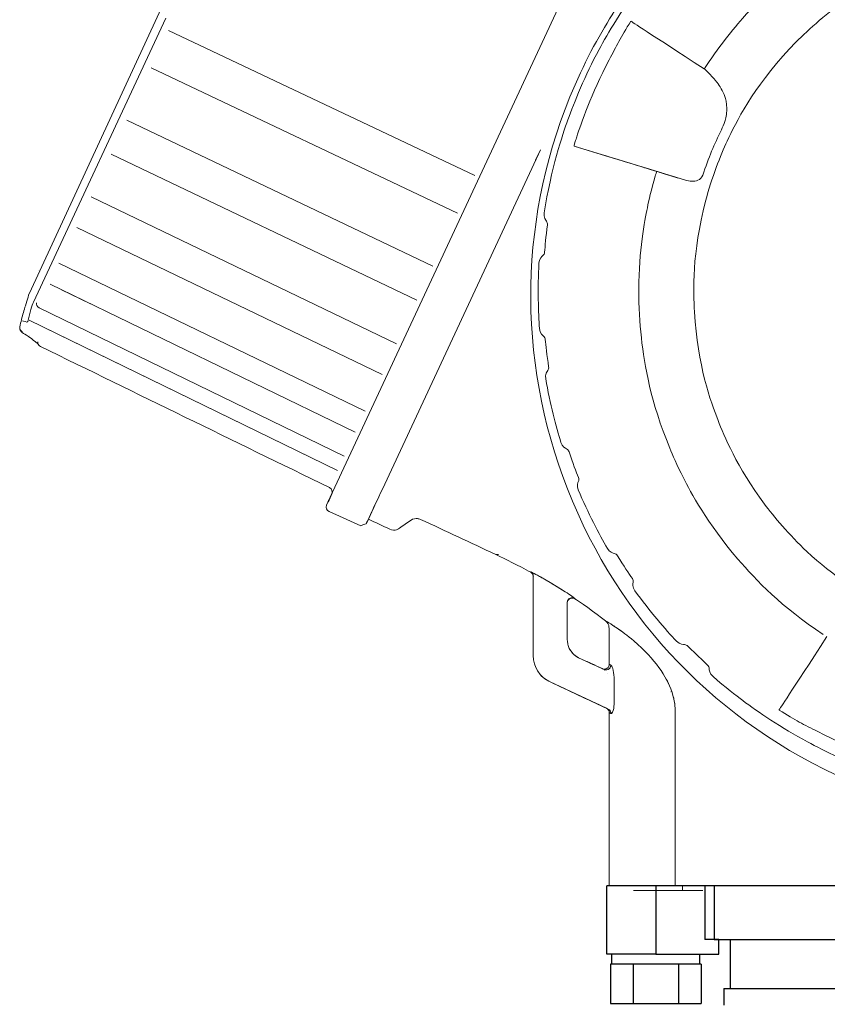
# Model space of a CAD drawing. Extents: x 305 to 6953, y 119 to 4794.
# Drawn here: x 1066 to 1149, y 3464 to 3565 of the extents above; entities that cross this region are included whole.
import ezdxf

# ---------------------------------------------------------------- set-up
doc = ezdxf.new("R2010")
doc.units = 0
doc.header["$LTSCALE"] = 68
doc.header["$MEASUREMENT"] = 0
doc.layers.get('0').update_dxf_attribs({"linetype": 'CONTINUOUS'})

msp = doc.modelspace()

# ---------------------------------------------------------------- linework, layer by layer
for p, q in [((1126.2, 3469.48), (1126.2, 3476.48)), ((1202.12, 3476.48), (1126.2, 3476.48)), ((1131.2, 3476.48), (1131.2, 3469.48)), ((1136.2, 3476.48), (1136.2, 3470.98)), ((1137.13, 3476.48), (1137.13, 3470.98)), ((1137.62, 3470.98), (1136.2, 3470.98)), ((1137.13, 3470.98), (1196.63, 3470.98)), ((1137.62, 3469.48), (1137.62, 3470.98)), ((1138.78, 3470.98), (1138.78, 3465.98)), ((1131.2, 3469.48), (1126.2, 3469.48)), ((1126.7, 3468.48), (1126.7, 3469.48)), ((1131.2, 3469.48), (1137.62, 3469.48)), ((1135.7, 3468.48), (1135.7, 3469.48)), ((1126.7, 3468.48), (1126.58, 3468.48)), ((1126.58, 3468.48), (1126.58, 3464.48)), ((1128.76, 3468.48), (1126.7, 3468.48)), ((1128.89, 3468.48), (1128.76, 3468.48)), ((1128.89, 3468.48), (1128.89, 3464.48)), ((1129.14, 3468.48), (1128.89, 3468.48)), ((1133.26, 3468.48), (1129.14, 3468.48)), ((1133.51, 3468.48), (1133.26, 3468.48)), ((1133.63, 3468.48), (1133.51, 3468.48)), ((1133.51, 3468.48), (1133.51, 3464.48)), ((1135.69, 3468.48), (1133.63, 3468.48)), ((1135.82, 3468.48), (1135.69, 3468.48)), ((1135.82, 3468.48), (1135.82, 3464.48)), ((1138.13, 3465.98), (1195.63, 3465.98)), ((1138.13, 3465.98), (1138.13, 3464.28)), ((1126.58, 3464.48), (1128.89, 3464.48)), ((1128.89, 3464.48), (1133.51, 3464.48)), ((1133.51, 3464.48), (1135.82, 3464.48))]:
    msp.add_line(p, q)
at = {"lineweight": 15}
for points in [[(1140.29, 3606.82), (1140.29, 3606.82), (1097.75, 3515.58), (1097.75, 3515.58)], [(1088.74, 3583.22), (1088.74, 3583.22), (1067.3, 3536.91), (1067.3, 3536.91)], [(1119.44, 3551.52), (1119.44, 3551.52), (1118.93, 3550.45), (1118.93, 3550.45)], [(1134.11, 3548.45), (1134.11, 3548.45), (1122.86, 3551.89), (1122.86, 3551.89)], [(1122.86, 3551.89), (1122.86, 3551.89), (1134.11, 3548.45), (1134.11, 3548.45)], [(1119.22, 3551.07), (1119.22, 3551.07), (1103.3, 3516.91), (1103.3, 3516.91)], [(1067.39, 3537.15), (1067.25, 3536.79), (1067.06, 3536.27), (1066.88, 3535.62)], [(1066.88, 3535.62), (1066.84, 3535.47), (1066.72, 3535.09), (1066.68, 3534.94)], [(1098.17, 3516.49), (1098.17, 3516.49), (1097.75, 3515.58), (1097.75, 3515.58)], [(1097.91, 3515.94), (1097.91, 3515.94), (1098.14, 3516.42), (1098.14, 3516.42)], [(1097.61, 3515.29), (1097.61, 3515.29), (1097.64, 3515.36), (1097.64, 3515.36)], [(1101.09, 3513.19), (1101.09, 3513.19), (1097.86, 3514.63), (1097.86, 3514.63)], [(1122.32, 3505.67), (1122.32, 3505.67), (1122.36, 3505.71), (1122.36, 3505.71)], [(1122.36, 3505.71), (1122.36, 3505.71), (1122.43, 3505.75), (1122.43, 3505.75)], [(1122.61, 3500.29), (1122.61, 3500.29), (1122.37, 3500.66), (1122.37, 3500.66)], [(1135.98, 3475.99), (1135.98, 3475.99), (1128.93, 3475.99), (1128.93, 3475.99)], [(1133.9, 3476.48), (1133.9, 3476.48), (1133.9, 3475.99), (1133.9, 3475.99)]]:
    msp.add_open_spline(points, degree=3, dxfattribs=at)
for points, knots in [([(1149.57, 3487.78), (1136.53, 3493.86), (1126.63, 3504.67), (1121.71, 3518.19), (1121.71, 3518.19), (1116.79, 3531.7), (1117.43, 3546.34), (1123.51, 3559.38), (1123.51, 3559.38), (1124.87, 3562.3), (1126.54, 3565.06), (1127.67, 3566.74), (1127.67, 3566.74), (1128.81, 3568.42), (1130.74, 3571), (1132.94, 3573.36), (1132.94, 3573.36), (1133.57, 3574.04), (1134.57, 3575.08), (1135.94, 3576.33), (1135.94, 3576.33), (1139.53, 3579.62), (1142.94, 3581.79), (1144.39, 3582.67), (1144.39, 3582.67), (1145.19, 3583.15), (1146.43, 3583.88), (1148.09, 3584.72), (1148.09, 3584.72), (1148.92, 3585.14), (1150.22, 3585.77), (1151.94, 3586.48), (1151.94, 3586.48), (1156.44, 3588.32), (1160.4, 3589.17), (1162.06, 3589.5), (1162.06, 3589.5), (1163.88, 3589.85), (1165.32, 3590.04), (1166.24, 3590.14), (1166.24, 3590.14), (1169.43, 3590.51), (1172.66, 3590.53), (1174.69, 3590.44), (1174.69, 3590.44), (1181.2, 3590.15), (1185.72, 3588.93), (1189.21, 3587.78), (1189.21, 3587.78), (1191.38, 3587.06), (1193.85, 3586.05), (1195.11, 3585.44), (1195.11, 3585.44), (1195.74, 3585.13), (1196.37, 3584.82), (1197.01, 3584.51), (1197.01, 3584.51), (1209.54, 3578.36), (1219.39, 3566.34), (1223.65, 3553.04), (1223.65, 3553.04), (1224.22, 3551.26), (1224.57, 3549.87), (1224.78, 3548.96), (1224.78, 3548.96), (1225.21, 3547.15), (1225.45, 3545.73), (1225.59, 3544.81), (1225.59, 3544.81), (1225.87, 3542.97), (1226, 3541.53), (1226.07, 3540.61), (1226.07, 3540.61), (1226.3, 3537.4), (1226.2, 3534.17), (1226.03, 3532.15), (1226.03, 3532.15), (1225.76, 3528.95), (1225.15, 3525.78), (1224.67, 3523.81), (1224.67, 3523.81), (1224.27, 3522.16), (1223.22, 3518.25), (1221.17, 3513.84), (1221.17, 3513.84), (1215.09, 3500.8), (1204.28, 3490.91), (1190.76, 3485.98), (1190.76, 3485.98), (1177.24, 3481.07), (1162.61, 3481.7), (1149.57, 3487.78)], [0, 0, 0, 0, 0.041667, 0.041667, 0.041667, 0.041667, 0.083333, 0.083333, 0.083333, 0.083333, 0.125, 0.125, 0.125, 0.125, 0.166667, 0.166667, 0.166667, 0.166667, 0.208333, 0.208333, 0.208333, 0.208333, 0.25, 0.25, 0.25, 0.25, 0.291667, 0.291667, 0.291667, 0.291667, 0.333333, 0.333333, 0.333333, 0.333333, 0.375, 0.375, 0.375, 0.375, 0.416667, 0.416667, 0.416667, 0.416667, 0.458333, 0.458333, 0.458333, 0.458333, 0.5, 0.5, 0.5, 0.5, 0.541667, 0.541667, 0.541667, 0.541667, 0.583333, 0.583333, 0.583333, 0.583333, 0.625, 0.625, 0.625, 0.625, 0.666667, 0.666667, 0.666667, 0.666667, 0.708333, 0.708333, 0.708333, 0.708333, 0.75, 0.75, 0.75, 0.75, 0.791667, 0.791667, 0.791667, 0.791667, 0.833333, 0.833333, 0.833333, 0.833333, 0.875, 0.875, 0.875, 0.875, 0.916667, 0.916667, 0.916667, 0.916667, 1, 1, 1, 1]), ([(1132.15, 3549.05), (1129.97, 3549.72), (1127.79, 3550.38), (1125.61, 3551.05), (1125.61, 3551.05), (1128.02, 3550.31), (1130.43, 3549.58), (1132.83, 3548.84), (1132.83, 3548.84), (1132.6, 3548.91), (1132.38, 3548.98), (1132.15, 3549.05)], [0, 0, 0, 0, 0.25, 0.25, 0.25, 0.25, 0.5, 0.5, 0.5, 0.5, 1, 1, 1, 1]), ([(1131.44, 3549.27), (1130.91, 3549.43), (1130.38, 3549.59), (1129.86, 3549.75), (1129.86, 3549.75), (1130.62, 3549.52), (1131.38, 3549.29), (1132.15, 3549.05), (1132.15, 3549.05), (1131.91, 3549.12), (1131.68, 3549.2), (1131.44, 3549.27)], [0, 0, 0, 0, 0.25, 0.25, 0.25, 0.25, 0.5, 0.5, 0.5, 0.5, 1, 1, 1, 1]), ([(1066.68, 3534.94), (1066.68, 3534.94), (1066.55, 3534.45), (1066.43, 3533.95), (1066.31, 3533.46)], [0.1111111, 0.1111111, 0.1111111, 0.1111111, 0.1111111, 0.2222222, 0.2222222, 0.2222222, 0.2222222]), ([(1066.31, 3533.46), (1066.31, 3533.46), (1066.31, 3533.41), (1066.3, 3533.35), (1066.3, 3533.3)], [0.2222222, 0.2222222, 0.2222222, 0.2222222, 0.2222222, 0.3333333, 0.3333333, 0.3333333, 0.3333333]), ([(1066.3, 3533.3), (1066.3, 3533.3), (1066.32, 3533.24), (1066.33, 3533.19), (1066.35, 3533.14)], [0.3333333, 0.3333333, 0.3333333, 0.3333333, 0.3333333, 0.4444444, 0.4444444, 0.4444444, 0.4444444]), ([(1066.35, 3533.14), (1066.35, 3533.14), (1066.34, 3533.14), (1066.42, 3533.02), (1066.45, 3533)], [0.4444444, 0.4444444, 0.4444444, 0.4444444, 0.4444445, 0.5555556, 0.5555556, 0.5555556, 0.5555556]), ([(1066.45, 3533), (1066.45, 3533), (1066.46, 3532.98), (1066.48, 3532.97), (1066.49, 3532.96)], [0.5555556, 0.5555556, 0.5555556, 0.5555556, 0.5555556, 0.6666667, 0.6666667, 0.6666667, 0.6666667]), ([(1066.49, 3532.96), (1066.49, 3532.96), (1066.86, 3532.65), (1066.49, 3532.99), (1067.53, 3532.23)], [0.6666667, 0.6666667, 0.6666667, 0.6666667, 0.6666667, 0.7777778, 0.7777778, 0.7777778, 0.7777778]), ([(1067.53, 3532.23), (1067.53, 3532.23), (1067.64, 3532.15), (1068.23, 3531.69), (1068.21, 3531.68)], [0.7777778, 0.7777778, 0.7777778, 0.7777778, 0.7777778, 1, 1, 1, 1]), ([(1097.75, 3515.58), (1097.88, 3515.86), (1098, 3516.14), (1098.14, 3516.42), (1098.14, 3516.42), (1098.26, 3516.69), (1098.1, 3516.92), (1098.06, 3516.96), (1098.06, 3516.96), (1098, 3517), (1097.95, 3517.03), (1097.9, 3517.07), (1097.9, 3517.07), (1088.08, 3521.87), (1078.25, 3526.66), (1068.43, 3531.46), (1068.43, 3531.46), (1068.27, 3531.53), (1068.14, 3531.7), (1068.15, 3531.93)], [0, 0, 0, 0, 0.166667, 0.166667, 0.166667, 0.166667, 0.333333, 0.333333, 0.333333, 0.333333, 0.5, 0.5, 0.5, 0.5, 0.666667, 0.666667, 0.666667, 0.666667, 1, 1, 1, 1]), ([(1097.86, 3514.63), (1097.58, 3514.75), (1097.54, 3515.06), (1097.57, 3515.14), (1097.57, 3515.14), (1097.58, 3515.19), (1097.6, 3515.24), (1097.61, 3515.29), (1097.61, 3515.29), (1097.8, 3515.69), (1097.98, 3516.09), (1098.17, 3516.49)], [0, 0, 0, 0, 0.25, 0.25, 0.25, 0.25, 0.5, 0.5, 0.5, 0.5, 1, 1, 1, 1]), ([(1098.15, 3516.45), (1098.16, 3516.46), (1098.16, 3516.47), (1098.17, 3516.49), (1098.17, 3516.49), (1097.98, 3516.09), (1097.8, 3515.69), (1097.61, 3515.29)], [0, 0, 0, 0, 0.333333, 0.333333, 0.333333, 0.333333, 1, 1, 1, 1]), ([(1098.17, 3516.49), (1098.03, 3516.19), (1097.89, 3515.88), (1097.75, 3515.58), (1097.75, 3515.58), (1097.8, 3515.7), (1097.86, 3515.82), (1097.91, 3515.94)], [0, 0, 0, 0, 0.333333, 0.333333, 0.333333, 0.333333, 1, 1, 1, 1]), ([(1103.3, 3516.91), (1102.82, 3515.89), (1102.34, 3514.87), (1101.87, 3513.85), (1101.87, 3513.85), (1102.6, 3513.51), (1103.32, 3513.17), (1104.05, 3512.83), (1104.05, 3512.83), (1104.27, 3512.73), (1104.59, 3512.71), (1104.73, 3512.77), (1104.73, 3512.77), (1104.83, 3512.82), (1104.93, 3512.87), (1105.04, 3512.92), (1105.04, 3512.92), (1105.43, 3513.19), (1105.82, 3513.47), (1106.22, 3513.74), (1106.22, 3513.74), (1106.42, 3513.89), (1106.72, 3513.96), (1106.87, 3513.92), (1106.87, 3513.92), (1106.98, 3513.89), (1107.09, 3513.86), (1107.2, 3513.83), (1107.2, 3513.83), (1109.76, 3512.64), (1112.3, 3511.45), (1114.86, 3510.26), (1114.86, 3510.26), (1116.02, 3509.71), (1117.22, 3509.09), (1117.48, 3508.95), (1117.48, 3508.95), (1117.79, 3508.78), (1118.11, 3508.61), (1118.43, 3508.44), (1118.43, 3508.44), (1118.54, 3508.38), (1118.64, 3508.25), (1118.66, 3508.17), (1118.66, 3508.17), (1118.67, 3508.12), (1118.68, 3508.06), (1118.69, 3508), (1118.69, 3508), (1118.69, 3508.01), (1118.69, 3508.02), (1118.69, 3508.03), (1118.69, 3508.03), (1118.69, 3505.34), (1118.69, 3502.65), (1118.69, 3499.95), (1118.69, 3499.95), (1118.69, 3498.71), (1119.5, 3497.81), (1119.83, 3497.61), (1119.83, 3497.61), (1120.03, 3497.49), (1120.22, 3497.37), (1120.41, 3497.25), (1120.41, 3497.25), (1122.32, 3496.36), (1124.24, 3495.47), (1126.15, 3494.58)], [0, 0, 0, 0, 0.055556, 0.055556, 0.055556, 0.055556, 0.111111, 0.111111, 0.111111, 0.111111, 0.166667, 0.166667, 0.166667, 0.166667, 0.222222, 0.222222, 0.222222, 0.222222, 0.277778, 0.277778, 0.277778, 0.277778, 0.333333, 0.333333, 0.333333, 0.333333, 0.388889, 0.388889, 0.388889, 0.388889, 0.444444, 0.444444, 0.444444, 0.444444, 0.5, 0.5, 0.5, 0.5, 0.555556, 0.555556, 0.555556, 0.555556, 0.611111, 0.611111, 0.611111, 0.611111, 0.666667, 0.666667, 0.666667, 0.666667, 0.722222, 0.722222, 0.722222, 0.722222, 0.777778, 0.777778, 0.777778, 0.777778, 0.833333, 0.833333, 0.833333, 0.833333, 0.888889, 0.888889, 0.888889, 0.888889, 1, 1, 1, 1]), ([(1102.03, 3514.19), (1101.92, 3513.95), (1101.8, 3513.71), (1101.69, 3513.47), (1101.69, 3513.47), (1101.97, 3514.07), (1102.26, 3514.68), (1102.54, 3515.29), (1102.54, 3515.29), (1102.24, 3514.65), (1101.95, 3514.02), (1101.66, 3513.39), (1101.66, 3513.39), (1101.47, 3513.33), (1101.28, 3513.26), (1101.09, 3513.19)], [0, 0, 0, 0, 0.2, 0.2, 0.2, 0.2, 0.4, 0.4, 0.4, 0.4, 0.6, 0.6, 0.6, 0.6, 1, 1, 1, 1]), ([(1122.36, 3500.67), (1122.45, 3500.54), (1122.53, 3500.41), (1122.61, 3500.29), (1122.61, 3500.29), (1122.61, 3500.29), (1122.61, 3500.29), (1122.61, 3500.28), (1122.61, 3500.28), (1122.53, 3500.41), (1122.45, 3500.54), (1122.37, 3500.66), (1122.37, 3500.66), (1122.37, 3500.66), (1122.37, 3500.67), (1122.36, 3500.67), (1122.36, 3500.67), (1122.32, 3500.81), (1122.27, 3500.95), (1122.22, 3501.09), (1122.22, 3501.09), (1122.2, 3501.24), (1122.18, 3501.39), (1122.16, 3501.54), (1122.16, 3501.54), (1122.16, 3502.81), (1122.16, 3504.08), (1122.16, 3505.35), (1122.16, 3505.35), (1122.16, 3505.34), (1122.16, 3505.33), (1122.16, 3505.32), (1122.16, 3505.32), (1122.17, 3505.4), (1122.19, 3505.49), (1122.23, 3505.57), (1122.23, 3505.57), (1122.35, 3505.76), (1122.54, 3505.8), (1122.55, 3505.8), (1122.55, 3505.8), (1122.68, 3505.83), (1122.79, 3505.8), (1122.81, 3505.79), (1122.81, 3505.79), (1122.85, 3505.77), (1122.89, 3505.75), (1122.94, 3505.73), (1122.94, 3505.73), (1123.21, 3505.6), (1125.14, 3504.21), (1126.05, 3503.5)], [0, 0, 0, 0, 0.071429, 0.071429, 0.071429, 0.071429, 0.142857, 0.142857, 0.142857, 0.142857, 0.214286, 0.214286, 0.214286, 0.214286, 0.285714, 0.285714, 0.285714, 0.285714, 0.357143, 0.357143, 0.357143, 0.357143, 0.428571, 0.428571, 0.428571, 0.428571, 0.5, 0.5, 0.5, 0.5, 0.571429, 0.571429, 0.571429, 0.571429, 0.642857, 0.642857, 0.642857, 0.642857, 0.714286, 0.714286, 0.714286, 0.714286, 0.785714, 0.785714, 0.785714, 0.785714, 0.857143, 0.857143, 0.857143, 0.857143, 1, 1, 1, 1]), ([(1122.43, 3505.75), (1122.45, 3505.77), (1122.48, 3505.78), (1122.5, 3505.79), (1122.5, 3505.79), (1122.25, 3505.67), (1122.39, 3505.72), (1122.24, 3505.59), (1122.24, 3505.59), (1122.27, 3505.62), (1122.29, 3505.65), (1122.32, 3505.67)], [0, 0, 0, 0, 0.25, 0.25, 0.25, 0.25, 0.5, 0.5, 0.5, 0.5, 1, 1, 1, 1]), ([(1122.43, 3505.75), (1122.41, 3505.75), (1122.36, 3505.74), (1122.24, 3505.59), (1122.24, 3505.59), (1122.27, 3505.62), (1122.29, 3505.65), (1122.32, 3505.67)], [0, 0, 0, 0, 0.333333, 0.333333, 0.333333, 0.333333, 1, 1, 1, 1]), ([(1122.36, 3505.71), (1122.4, 3505.74), (1122.45, 3505.77), (1122.5, 3505.79), (1122.5, 3505.79), (1122.48, 3505.78), (1122.45, 3505.77), (1122.43, 3505.75)], [0, 0, 0, 0, 0.333333, 0.333333, 0.333333, 0.333333, 1, 1, 1, 1]), ([(1126.05, 3503.5), (1126.3, 3503.31), (1126.38, 3503.06), (1126.39, 3503.01), (1126.39, 3503.01), (1126.41, 3502.92), (1126.42, 3502.82), (1126.44, 3502.72), (1126.44, 3502.72), (1126.44, 3501.5), (1126.44, 3500.28), (1126.44, 3499.06), (1126.44, 3499.06), (1126.44, 3498.97), (1126.4, 3498.76), (1126.21, 3498.64), (1126.21, 3498.64), (1126.13, 3498.59), (1125.97, 3498.54), (1125.87, 3498.57), (1125.87, 3498.57), (1125.83, 3498.58), (1125.78, 3498.59), (1125.73, 3498.61), (1125.73, 3498.61), (1125.75, 3498.6), (1125.76, 3498.59), (1125.78, 3498.59), (1125.78, 3498.59), (1124.96, 3498.97), (1124.13, 3499.35), (1123.31, 3499.73), (1123.31, 3499.73), (1122.9, 3499.93), (1122.66, 3500.22), (1122.61, 3500.29)], [0, 0, 0, 0, 0.1, 0.1, 0.1, 0.1, 0.2, 0.2, 0.2, 0.2, 0.3, 0.3, 0.3, 0.3, 0.4, 0.4, 0.4, 0.4, 0.5, 0.5, 0.5, 0.5, 0.6, 0.6, 0.6, 0.6, 0.7, 0.7, 0.7, 0.7, 0.8, 0.8, 0.8, 0.8, 1, 1, 1, 1]), ([(1125.05, 3498.93), (1124.76, 3499.06), (1124.47, 3499.19), (1124.18, 3499.33), (1124.18, 3499.33), (1124.71, 3499.08), (1125.24, 3498.83), (1125.78, 3498.59), (1125.78, 3498.59), (1125.76, 3498.59), (1125.75, 3498.6), (1125.73, 3498.61)], [0, 0, 0, 0, 0.25, 0.25, 0.25, 0.25, 0.5, 0.5, 0.5, 0.5, 1, 1, 1, 1]), ([(1126.15, 3494.58), (1124.24, 3495.47), (1122.32, 3496.36), (1120.41, 3497.25), (1120.41, 3497.25), (1122.34, 3496.35), (1124.27, 3495.45), (1126.2, 3494.55), (1126.2, 3494.55), (1126.18, 3494.56), (1126.16, 3494.57), (1126.15, 3494.58), (1126.15, 3494.58), (1126.3, 3494.51), (1126.41, 3494.34), (1126.42, 3494.26), (1126.42, 3494.26), (1126.42, 3494.22), (1126.43, 3494.17), (1126.44, 3494.13), (1126.44, 3494.13), (1126.44, 3488.25), (1126.45, 3482.36), (1126.45, 3476.48)], [0, 0, 0, 0, 0.142857, 0.142857, 0.142857, 0.142857, 0.285714, 0.285714, 0.285714, 0.285714, 0.428571, 0.428571, 0.428571, 0.428571, 0.571429, 0.571429, 0.571429, 0.571429, 0.714286, 0.714286, 0.714286, 0.714286, 1, 1, 1, 1]), ([(1197.81, 3476.48), (1174.03, 3476.48), (1150.24, 3476.48), (1126.45, 3476.48), (1126.45, 3476.48), (1127.62, 3476.48), (1128.79, 3476.48), (1129.96, 3476.48), (1129.96, 3476.48), (1129.94, 3476.48), (1129.92, 3476.48), (1129.89, 3476.48), (1129.89, 3476.48), (1129.9, 3476.48), (1129.91, 3476.48), (1129.91, 3476.48)], [0, 0, 0, 0, 0.2, 0.2, 0.2, 0.2, 0.4, 0.4, 0.4, 0.4, 0.6, 0.6, 0.6, 0.6, 1, 1, 1, 1])]:
    msp.add_open_spline(points, degree=3, knots=knots, dxfattribs=at)
at = {"lineweight": 9}
for points, knots in [([(1136.36, 3560.13), (1137.76, 3562.24), (1139.38, 3564.2), (1140.46, 3565.37), (1140.46, 3565.37), (1142.17, 3567.24), (1144.08, 3568.91), (1145.33, 3569.91), (1145.33, 3569.91), (1146.38, 3570.73), (1148.92, 3572.66), (1152.33, 3574.4), (1152.33, 3574.4), (1154.02, 3575.26), (1155.41, 3575.84), (1156.91, 3576.39), (1156.91, 3576.39), (1159.62, 3577.39), (1163.16, 3578.47), (1168.27, 3578.84), (1168.27, 3578.84), (1170.17, 3578.98), (1171.67, 3578.98), (1173.27, 3578.91), (1173.27, 3578.91), (1174.86, 3578.84), (1178.5, 3578.62), (1183.1, 3577.27)], [0, 0, 0, 0, 0.125, 0.125, 0.125, 0.125, 0.25, 0.25, 0.25, 0.25, 0.375, 0.375, 0.375, 0.375, 0.5, 0.5, 0.5, 0.5, 0.625, 0.625, 0.625, 0.625, 0.75, 0.75, 0.75, 0.75, 1, 1, 1, 1]), ([(1186.65, 3569.93), (1185.36, 3570.53), (1184.32, 3570.93), (1183.65, 3571.17), (1183.65, 3571.17), (1180.13, 3572.44), (1177.04, 3572.9), (1175.75, 3573.06), (1175.75, 3573.06), (1174.2, 3573.25), (1170.65, 3573.62), (1166.02, 3572.93), (1166.02, 3572.93), (1163.57, 3572.57), (1161.18, 3571.91), (1159.7, 3571.41), (1159.7, 3571.41), (1157.71, 3570.74), (1154.08, 3569.43), (1149.66, 3566.13), (1149.66, 3566.13), (1147.68, 3564.66), (1145.88, 3562.94), (1144.82, 3561.8), (1144.82, 3561.8), (1141.06, 3557.77), (1139.36, 3554.29), (1138.47, 3552.39), (1138.47, 3552.39), (1137.81, 3550.98), (1136.89, 3548.67), (1136.27, 3546.28), (1136.27, 3546.28), (1134.87, 3540.95), (1135.02, 3537.09), (1135.14, 3534.99), (1135.14, 3534.99), (1135.45, 3529.49), (1136.79, 3525.86), (1137.55, 3523.91), (1137.55, 3523.91), (1138.12, 3522.46), (1139.47, 3519.15), (1142.27, 3515.4), (1142.27, 3515.4), (1143.2, 3514.15), (1144.8, 3512.24), (1146.61, 3510.56), (1146.61, 3510.56), (1149.34, 3508.01), (1152, 3506.37), (1153.13, 3505.72), (1153.13, 3505.72), (1153.75, 3505.36), (1154.71, 3504.82), (1156.01, 3504.21)], [0, 0, 0, 0, 0.066667, 0.066667, 0.066667, 0.066667, 0.133333, 0.133333, 0.133333, 0.133333, 0.2, 0.2, 0.2, 0.2, 0.266667, 0.266667, 0.266667, 0.266667, 0.333333, 0.333333, 0.333333, 0.333333, 0.4, 0.4, 0.4, 0.4, 0.466667, 0.466667, 0.466667, 0.466667, 0.533333, 0.533333, 0.533333, 0.533333, 0.6, 0.6, 0.6, 0.6, 0.666667, 0.666667, 0.666667, 0.666667, 0.733333, 0.733333, 0.733333, 0.733333, 0.8, 0.8, 0.8, 0.8, 0.866667, 0.866667, 0.866667, 0.866667, 1, 1, 1, 1]), ([(1132.08, 3571.39), (1130.95, 3570.09), (1130.13, 3569.04), (1129.61, 3568.35), (1129.61, 3568.35), (1127.83, 3565.96), (1126.29, 3563.4), (1125.4, 3561.74), (1125.4, 3561.74), (1123.99, 3559.11), (1122.85, 3556.35), (1122.22, 3554.57), (1122.22, 3554.57), (1121.69, 3553.09), (1120.5, 3549.54), (1119.81, 3545.08)], [0, 0, 0, 0, 0.2, 0.2, 0.2, 0.2, 0.4, 0.4, 0.4, 0.4, 0.6, 0.6, 0.6, 0.6, 1, 1, 1, 1]), ([(1137.88, 3553.55), (1138.01, 3553.81), (1138.13, 3554.11), (1138.23, 3554.41), (1138.23, 3554.41), (1138.3, 3554.66), (1138.43, 3555.13), (1138.44, 3555.72), (1138.44, 3555.72), (1138.44, 3556.29), (1138.3, 3556.76), (1138.24, 3556.95), (1138.24, 3556.95), (1138.05, 3557.51), (1137.7, 3558.04), (1137.44, 3558.38), (1137.44, 3558.38), (1137.42, 3558.41), (1137.22, 3558.67), (1136.89, 3559.04), (1136.89, 3559.04), (1136.77, 3559.17), (1136.56, 3559.39), (1136.27, 3559.66)], [0, 0, 0, 0, 0.142857, 0.142857, 0.142857, 0.142857, 0.285714, 0.285714, 0.285714, 0.285714, 0.428571, 0.428571, 0.428571, 0.428571, 0.571429, 0.571429, 0.571429, 0.571429, 0.714286, 0.714286, 0.714286, 0.714286, 1, 1, 1, 1]), ([(1123.13, 3552.85), (1123.09, 3552.73), (1123.03, 3552.55), (1122.94, 3552.25), (1122.94, 3552.25), (1122.88, 3552.02), (1122.85, 3551.89), (1122.86, 3551.89)], [0, 0, 0, 0, 0.333333, 0.333333, 0.333333, 0.333333, 1, 1, 1, 1]), ([(1148.28, 3502.1), (1143.99, 3504.93), (1141.44, 3507.59), (1139.56, 3509.79), (1139.56, 3509.79), (1136.43, 3513.43), (1134.73, 3516.65), (1134.01, 3518.07), (1134.01, 3518.07), (1133.34, 3519.38), (1132.89, 3520.42), (1132.62, 3521.1), (1132.62, 3521.1), (1130.66, 3525.84), (1130.04, 3529.48), (1129.72, 3532.35), (1129.72, 3532.35), (1129.54, 3533.94), (1129.44, 3535.44), (1129.45, 3537.34), (1129.45, 3537.34), (1129.47, 3541.17), (1130.06, 3544.31), (1130.33, 3545.61), (1130.33, 3545.61), (1130.48, 3546.33), (1130.72, 3547.43), (1131.14, 3548.84)], [0, 0, 0, 0, 0.125, 0.125, 0.125, 0.125, 0.25, 0.25, 0.25, 0.25, 0.375, 0.375, 0.375, 0.375, 0.5, 0.5, 0.5, 0.5, 0.625, 0.625, 0.625, 0.625, 0.75, 0.75, 0.75, 0.75, 1, 1, 1, 1]), ([(1134.11, 3548.45), (1134.4, 3548.36), (1134.67, 3548.32), (1134.84, 3548.31), (1134.84, 3548.31), (1135.27, 3548.3), (1135.78, 3548.42), (1135.98, 3548.92)], [0, 0, 0, 0, 0.333333, 0.333333, 0.333333, 0.333333, 1, 1, 1, 1]), ([(1066.86, 3534.01), (1067.02, 3533.93), (1067.09, 3533.96), (1067.1, 3533.98), (1067.1, 3533.98), (1067.11, 3533.99), (1067.12, 3534.01), (1067.14, 3534.02)], [0, 0, 0, 0, 0.333333, 0.333333, 0.333333, 0.333333, 1, 1, 1, 1]), ([(1119.43, 3507.96), (1119.04, 3508.18), (1118.8, 3508.3), (1118.67, 3508.36), (1118.67, 3508.36), (1118.54, 3508.43), (1118.44, 3508.47), (1118.43, 3508.47)], [0, 0, 0, 0, 0.333333, 0.333333, 0.333333, 0.333333, 1, 1, 1, 1]), ([(1122.16, 3505.35), (1122.17, 3505.52), (1122.26, 3505.69), (1122.43, 3505.78), (1122.43, 3505.78), (1122.54, 3505.84), (1122.64, 3505.84), (1122.68, 3505.84), (1122.68, 3505.84), (1122.82, 3505.84), (1122.92, 3505.77), (1122.93, 3505.76)], [0, 0, 0, 0, 0.25, 0.25, 0.25, 0.25, 0.5, 0.5, 0.5, 0.5, 1, 1, 1, 1]), ([(1122.4, 3505.77), (1122.39, 3505.77), (1122.5, 3505.81), (1122.55, 3505.83), (1122.55, 3505.83), (1122.66, 3505.87), (1122.87, 3505.81), (1122.88, 3505.79)], [0, 0, 0, 0, 0.333333, 0.333333, 0.333333, 0.333333, 1, 1, 1, 1]), ([(1122.92, 3505.77), (1122.92, 3505.77), (1122.93, 3505.76), (1122.93, 3505.76), (1122.93, 3505.76), (1122.94, 3505.75), (1122.94, 3505.74), (1122.94, 3505.73)], [0, 0, 0, 0, 0.333333, 0.333333, 0.333333, 0.333333, 1, 1, 1, 1]), ([(1132.82, 3496.27), (1132.27, 3497.84), (1131.15, 3499.55), (1128.96, 3501.43), (1128.96, 3501.43), (1128.28, 3502), (1127.69, 3502.43), (1127.36, 3502.66), (1127.36, 3502.66), (1126.57, 3503.21), (1126.04, 3503.5), (1126.05, 3503.5)], [0, 0, 0, 0, 0.25, 0.25, 0.25, 0.25, 0.5, 0.5, 0.5, 0.5, 1, 1, 1, 1]), ([(1126.44, 3499.06), (1126.49, 3499.03), (1126.55, 3499), (1126.61, 3498.97), (1126.61, 3498.97), (1126.6, 3498.92), (1126.59, 3498.88), (1126.59, 3498.83)], [0, 0, 0, 0, 0.333333, 0.333333, 0.333333, 0.333333, 1, 1, 1, 1]), ([(1125.92, 3498.52), (1126.08, 3498.45), (1126.28, 3498.47), (1126.43, 3498.6), (1126.43, 3498.6), (1126.52, 3498.68), (1126.6, 3498.8), (1126.61, 3498.97)], [0, 0, 0, 0, 0.333333, 0.333333, 0.333333, 0.333333, 1, 1, 1, 1]), ([(1137.01, 3497.83), (1138.31, 3496.69), (1139.37, 3495.87), (1140.06, 3495.35), (1140.06, 3495.35), (1141.56, 3494.23), (1144.04, 3492.55), (1146.67, 3491.14), (1146.67, 3491.14), (1148.33, 3490.25), (1151.02, 3488.96), (1153.83, 3487.96), (1153.83, 3487.96), (1155.31, 3487.43), (1158.87, 3486.25), (1163.33, 3485.55)], [0, 0, 0, 0, 0.2, 0.2, 0.2, 0.2, 0.4, 0.4, 0.4, 0.4, 0.6, 0.6, 0.6, 0.6, 1, 1, 1, 1]), ([(1126.66, 3494.04), (1126.65, 3494.04), (1126.63, 3494.04), (1126.61, 3494.04), (1126.61, 3494.04), (1126.55, 3494.07), (1126.49, 3494.1), (1126.44, 3494.13)], [0, 0, 0, 0, 0.333333, 0.333333, 0.333333, 0.333333, 1, 1, 1, 1]), ([(1126.93, 3494.97), (1126.93, 3494.92), (1126.93, 3494.75), (1126.9, 3494.55), (1126.9, 3494.55), (1126.84, 3494.24), (1126.72, 3494.04), (1126.67, 3494.04), (1126.67, 3494.04), (1126.65, 3494.04), (1126.63, 3494.04), (1126.61, 3494.04)], [0, 0, 0, 0, 0.25, 0.25, 0.25, 0.25, 0.5, 0.5, 0.5, 0.5, 1, 1, 1, 1]), ([(1133.17, 3476.48), (1156.15, 3476.48), (1179.12, 3476.48), (1202.1, 3476.48), (1202.1, 3476.48), (1202.1, 3476.48), (1202.1, 3476.48), (1202.1, 3476.48)], [0, 0, 0, 0, 0.333333, 0.333333, 0.333333, 0.333333, 1, 1, 1, 1])]:
    msp.add_open_spline(points, degree=3, knots=knots, dxfattribs=at)
for points in [[(1081.21, 3564.93), (1081.21, 3564.93), (1067.7, 3535.97), (1067.7, 3535.97)], [(1126.44, 3560.69), (1127.18, 3562.15), (1127.61, 3562.94), (1128.65, 3564.64)], [(1136.14, 3559.77), (1130.44, 3563.45), (1128.75, 3564.57), (1128.65, 3564.64)], [(1112.74, 3548.9), (1112.74, 3548.9), (1081.48, 3563.67), (1081.48, 3563.67)], [(1123.13, 3552.85), (1123.55, 3554.14), (1124.62, 3557.22), (1126.44, 3560.69)], [(1079.71, 3559.86), (1079.71, 3559.86), (1110.95, 3545.05), (1110.95, 3545.05)], [(1136.14, 3559.77), (1136.18, 3559.84), (1136.26, 3559.96), (1136.36, 3560.13)], [(1136.27, 3559.66), (1136.26, 3559.67), (1136.21, 3559.72), (1136.14, 3559.77)], [(1077.22, 3554.54), (1077.22, 3554.54), (1108.43, 3539.66), (1108.43, 3539.66)], [(1137.88, 3553.55), (1137.17, 3552.11), (1136.58, 3550.72), (1135.98, 3548.92)], [(1125.61, 3551.05), (1125.61, 3551.05), (1122.86, 3551.89), (1122.86, 3551.89)], [(1075.62, 3551.09), (1075.62, 3551.09), (1106.81, 3536.17), (1106.81, 3536.17)], [(1127.02, 3550.62), (1127.02, 3550.62), (1131.44, 3549.27), (1131.44, 3549.27)], [(1131.14, 3548.84), (1131.16, 3548.93), (1131.28, 3549.32), (1131.28, 3549.32)], [(1132.83, 3548.84), (1132.83, 3548.84), (1133.49, 3548.64), (1133.49, 3548.64)], [(1073.58, 3546.71), (1073.58, 3546.71), (1104.74, 3531.73), (1104.74, 3531.73)], [(1119.81, 3545.08), (1119.74, 3544.63), (1119.97, 3544.32), (1120.04, 3544.23)], [(1072.13, 3543.61), (1072.13, 3543.61), (1103.28, 3528.6), (1103.28, 3528.6)], [(1120.14, 3543.86), (1119.98, 3542.64), (1119.89, 3541.69), (1119.85, 3541.08)], [(1120.04, 3544.23), (1120.12, 3544.13), (1120.15, 3543.99), (1120.14, 3543.86)], [(1119.27, 3539.95), (1119.3, 3540.4), (1119.58, 3540.67), (1119.67, 3540.73)], [(1119.85, 3541.08), (1119.83, 3540.94), (1119.77, 3540.82), (1119.67, 3540.73)], [(1068.23, 3539.25), (1068.23, 3539.25), (1068.23, 3539.24), (1068.23, 3539.24)], [(1068.23, 3539.24), (1068.23, 3539.24), (1068.23, 3539.24), (1068.23, 3539.24)], [(1101.53, 3524.85), (1101.53, 3524.85), (1070.31, 3539.96), (1070.31, 3539.96)], [(1119.27, 3539.95), (1119.13, 3537.42), (1119.22, 3534.88), (1119.33, 3533.28)], [(1069.42, 3537.8), (1069.42, 3537.8), (1100.53, 3522.72), (1100.53, 3522.72)], [(1070.58, 3537.24), (1070.58, 3537.24), (1073.53, 3535.81), (1073.53, 3535.81)], [(1067.7, 3535.97), (1067.58, 3535.72), (1067.33, 3534.88), (1067.16, 3534.14)], [(1068.02, 3535.92), (1067.99, 3535.75), (1068.06, 3535.51), (1068.3, 3535.39)], [(1068.3, 3535.39), (1068.3, 3535.39), (1099.39, 3520.27), (1099.39, 3520.27)], [(1066.32, 3533.44), (1066.32, 3533.44), (1066.31, 3533.46), (1066.31, 3533.46)], [(1066.34, 3533.24), (1066.34, 3533.24), (1066.4, 3533.12), (1066.4, 3533.12)], [(1066.59, 3534.07), (1066.6, 3534.07), (1066.74, 3534.04), (1066.86, 3534.01)], [(1067.16, 3534.14), (1067.16, 3534.14), (1067.14, 3534.02), (1067.14, 3534.02)], [(1067.27, 3534.14), (1067.27, 3534.14), (1098.72, 3518.83), (1098.72, 3518.83)], [(1068.79, 3533.4), (1068.79, 3533.4), (1098.72, 3518.83), (1098.72, 3518.83)], [(1119.33, 3533.28), (1119.37, 3532.78), (1119.71, 3532.53), (1119.74, 3532.51)], [(1066.4, 3533.12), (1066.47, 3533.01), (1066.56, 3532.97), (1066.6, 3532.95)], [(1066.49, 3532.96), (1066.44, 3533.01), (1066.41, 3533.06), (1066.41, 3533.11)], [(1066.6, 3532.95), (1066.6, 3532.95), (1066.6, 3532.95), (1066.6, 3532.95)], [(1066.6, 3532.95), (1066.6, 3532.95), (1066.6, 3532.95), (1066.6, 3532.95)], [(1067.31, 3532.6), (1067.31, 3532.6), (1067.31, 3532.6), (1067.31, 3532.6)], [(1119.92, 3532.17), (1119.91, 3532.3), (1119.84, 3532.42), (1119.74, 3532.51)], [(1120.26, 3529.39), (1120.08, 3530.61), (1119.98, 3531.56), (1119.92, 3532.17)], [(1120.17, 3529.02), (1120.25, 3529.13), (1120.28, 3529.26), (1120.26, 3529.39)], [(1119.96, 3528.17), (1119.88, 3528.61), (1120.1, 3528.93), (1120.17, 3529.02)], [(1119.96, 3528.17), (1120.39, 3525.67), (1121.04, 3523.21), (1121.52, 3521.68)], [(1121.52, 3521.68), (1121.65, 3521.25), (1121.99, 3521.07), (1122.09, 3521.02)], [(1122.09, 3521.02), (1122.21, 3520.96), (1122.3, 3520.86), (1122.34, 3520.73)], [(1123.3, 3518.1), (1123.07, 3518.68), (1122.73, 3519.56), (1122.34, 3520.73)], [(1123.28, 3516.84), (1123.1, 3517.26), (1123.25, 3517.62), (1123.29, 3517.72)], [(1123.3, 3518.1), (1123.35, 3517.98), (1123.35, 3517.84), (1123.29, 3517.72)], [(1098.15, 3516.45), (1098.15, 3516.45), (1097.64, 3515.36), (1097.64, 3515.36)], [(1126.26, 3510.87), (1125.45, 3512.26), (1124.26, 3514.5), (1123.28, 3516.84)], [(1097.64, 3515.36), (1097.64, 3515.36), (1097.75, 3515.58), (1097.75, 3515.58)], [(1101.66, 3513.39), (1101.66, 3513.39), (1101.69, 3513.47), (1101.69, 3513.47)], [(1101.69, 3513.47), (1101.69, 3513.47), (1101.66, 3513.39), (1101.66, 3513.39)], [(1115.15, 3510.26), (1114.99, 3510.26), (1115.08, 3510.26), (1114.86, 3510.26)], [(1126.26, 3510.87), (1126.48, 3510.48), (1126.86, 3510.38), (1126.96, 3510.35)], [(1126.96, 3510.35), (1127.09, 3510.32), (1127.2, 3510.24), (1127.28, 3510.13)], [(1128.8, 3507.79), (1128.45, 3508.29), (1127.92, 3509.08), (1127.28, 3510.13)], [(1118.6, 3508.31), (1118.58, 3508.35), (1118.53, 3508.4), (1118.43, 3508.47)], [(1118.43, 3508.47), (1118.6, 3508.38), (1118.69, 3508.2), (1118.69, 3508.03)], [(1118.43, 3508.44), (1118.43, 3508.44), (1118.43, 3508.47), (1118.43, 3508.47)], [(1118.43, 3508.47), (1118.43, 3508.47), (1118.43, 3508.44), (1118.43, 3508.44)], [(1118.43, 3508.47), (1118.43, 3508.47), (1118.46, 3508.46), (1118.46, 3508.46)], [(1118.54, 3508.42), (1118.54, 3508.42), (1118.67, 3508.36), (1118.67, 3508.36)], [(1118.69, 3508.03), (1118.68, 3508.15), (1118.66, 3508.21), (1118.65, 3508.2)], [(1119.43, 3507.96), (1119.26, 3508.05), (1119.16, 3508.11), (1119.02, 3508.18)], [(1118.7, 3508.02), (1118.7, 3508.02), (1118.69, 3508.03), (1118.69, 3508.03)], [(1118.69, 3508.03), (1118.69, 3508.03), (1118.69, 3508), (1118.69, 3508)], [(1118.69, 3499.95), (1118.69, 3499.95), (1118.69, 3508.03), (1118.69, 3508.03)], [(1119.43, 3507.96), (1119.74, 3507.79), (1120.6, 3507.3), (1121.93, 3506.46)], [(1119.43, 3507.96), (1119.43, 3507.96), (1120.59, 3507.28), (1120.59, 3507.28)], [(1120.59, 3507.28), (1120.59, 3507.28), (1121.93, 3506.46), (1121.93, 3506.46)], [(1128.88, 3507.41), (1128.9, 3507.54), (1128.87, 3507.67), (1128.8, 3507.79)], [(1129.06, 3506.55), (1128.8, 3506.91), (1128.85, 3507.3), (1128.88, 3507.41)], [(1121.93, 3506.46), (1122.5, 3506.1), (1122.9, 3505.81), (1122.93, 3505.76)], [(1133.3, 3501.4), (1132.21, 3502.57), (1130.55, 3504.49), (1129.06, 3506.55)], [(1122.16, 3505.35), (1122.17, 3505.59), (1122.33, 3505.74), (1122.4, 3505.76)], [(1122.16, 3501.54), (1122.16, 3501.54), (1122.16, 3505.35), (1122.16, 3505.35)], [(1122.93, 3505.76), (1122.93, 3505.76), (1122.94, 3505.73), (1122.94, 3505.73)], [(1126.05, 3503.5), (1126.05, 3503.5), (1126.11, 3503.47), (1126.11, 3503.47)], [(1126.44, 3502.72), (1126.44, 3502.72), (1126.48, 3502.69), (1126.48, 3502.69)], [(1126.92, 3502.96), (1127.09, 3502.84), (1127.38, 3502.65), (1127.86, 3502.3)], [(1134.11, 3501.06), (1134.07, 3501.06), (1133.65, 3501.04), (1133.3, 3501.4)], [(1148.64, 3501.88), (1144.95, 3496.18), (1143.83, 3494.5), (1143.76, 3494.39)], [(1122.61, 3500.28), (1122.86, 3499.98), (1123.13, 3499.82), (1123.31, 3499.73)], [(1134.47, 3500.91), (1134.37, 3501), (1134.24, 3501.06), (1134.11, 3501.06)], [(1136.48, 3498.97), (1135.57, 3499.8), (1134.9, 3500.47), (1134.47, 3500.91)], [(1120.41, 3497.25), (1119.37, 3497.73), (1118.68, 3498.81), (1118.69, 3499.95)], [(1125.92, 3498.52), (1125.92, 3498.52), (1123.31, 3499.73), (1123.31, 3499.73)], [(1126.61, 3498.97), (1126.61, 3498.97), (1126.44, 3499.06), (1126.44, 3499.06)], [(1125.05, 3498.93), (1125.05, 3498.93), (1125.92, 3498.52), (1125.92, 3498.52)], [(1125.78, 3498.59), (1125.78, 3498.59), (1125.92, 3498.52), (1125.92, 3498.52)], [(1125.78, 3498.59), (1125.78, 3498.59), (1125.92, 3498.52), (1125.92, 3498.52)], [(1126.32, 3498.52), (1126.17, 3498.45), (1126.02, 3498.47), (1125.92, 3498.52)], [(1125.92, 3498.52), (1125.92, 3498.52), (1125.99, 3498.47), (1125.99, 3498.47)], [(1126.26, 3498.14), (1126.26, 3498.14), (1126.27, 3498.14), (1126.27, 3498.14)], [(1126.43, 3498.6), (1126.44, 3498.6), (1126.33, 3498.53), (1126.32, 3498.52)], [(1126.53, 3498.7), (1126.53, 3498.7), (1126.43, 3498.6), (1126.43, 3498.6)], [(1126.93, 3497.71), (1126.92, 3498.49), (1126.7, 3498.91), (1126.61, 3498.97)], [(1136.48, 3498.97), (1136.58, 3498.88), (1136.63, 3498.75), (1136.64, 3498.62)], [(1136.64, 3498.62), (1136.64, 3498.51), (1136.67, 3498.12), (1137.01, 3497.83)], [(1120.41, 3497.25), (1120.41, 3497.25), (1126.15, 3494.58), (1126.15, 3494.58)], [(1126.34, 3494.49), (1126.34, 3494.49), (1120.41, 3497.25), (1120.41, 3497.25)], [(1126.93, 3497.71), (1126.93, 3497.71), (1126.93, 3494.97), (1126.93, 3494.97)], [(1132.12, 3497.77), (1132.49, 3497.14), (1132.7, 3496.61), (1132.82, 3496.27)], [(1132.82, 3496.27), (1132.82, 3496.27), (1132.71, 3496.23), (1132.71, 3496.23)], [(1133.17, 3494.36), (1133.17, 3494.94), (1133.05, 3495.61), (1132.82, 3496.27)], [(1132.82, 3496.27), (1132.82, 3496.27), (1133.01, 3495.62), (1133.01, 3495.62)], [(1133.01, 3495.62), (1133.03, 3495.57), (1133.01, 3495.62), (1133.13, 3494.98)], [(1126.61, 3494.04), (1126.62, 3494.18), (1126.55, 3494.39), (1126.34, 3494.49)], [(1126.34, 3494.49), (1126.44, 3494.44), (1126.5, 3494.37), (1126.54, 3494.31)], [(1126.44, 3494.13), (1126.44, 3494.13), (1126.61, 3494.04), (1126.61, 3494.04)], [(1126.54, 3494.31), (1126.54, 3494.31), (1126.59, 3494.19), (1126.59, 3494.18)], [(1133.13, 3494.98), (1133.13, 3494.98), (1133.13, 3494.97), (1133.13, 3494.97)], [(1133.17, 3476.48), (1133.17, 3476.48), (1133.17, 3494.36), (1133.17, 3494.36)], [(1143.76, 3494.39), (1145.46, 3493.35), (1146.26, 3492.91), (1147.72, 3492.19)], [(1155.56, 3488.87), (1154.26, 3489.29), (1151.19, 3490.36), (1147.72, 3492.19)]]:
    msp.add_open_spline(points, degree=3, dxfattribs=at)

doc.saveas('drawing.dxf')
